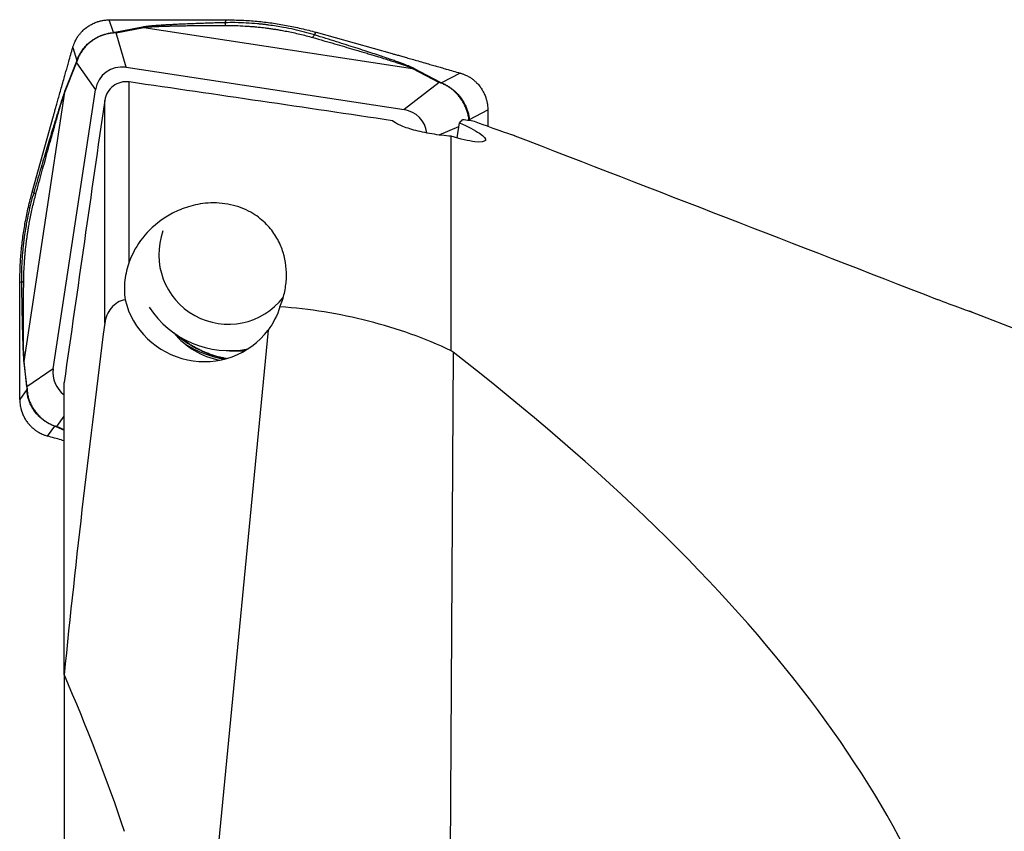
# Model space of a CAD drawing. Units: millimetres. Extents: x 5 to 292, y 5 to 205.
# Drawn here: x 83 to 103, y 96 to 113 of the extents above; entities that cross this region are included whole.
import ezdxf

# ---------------------------------------------------------------- set-up
doc = ezdxf.new("R2010")
doc.units = ezdxf.units.MM

msp = doc.modelspace()

# ---------------------------------------------------------------- linework, layer by layer
at = {"color": 7, "linetype": 'Continuous', "lineweight": 30}
for p, q in [((84.4765, 113.0147), (84.3919, 113.2799)), ((85.8965, 113.2838), (86.828, 113.2817)), ((86.7919, 113.2208), (86.828, 113.2817)), ((84.5069, 113.0192), (84.4765, 113.0147)), ((85.0819, 113.129), (84.5069, 113.0192)), ((84.534, 113.0127), (85.1089, 113.1224)), ((85.1089, 113.1224), (90.6958, 112.2726)), ((88.6603, 112.9667), (88.6935, 113.0231)), ((88.6935, 113.023), (90.2722, 112.5803)), ((84.492, 113.009), (84.4765, 113.0147)), ((84.534, 113.0127), (84.492, 113.009)), ((84.7394, 112.2941), (84.534, 113.0127)), ((83.6311, 112.7027), (83.7172, 112.433)), ((83.7098, 112.4132), (83.4691, 111.802)), ((83.7167, 112.4172), (83.7076, 112.3889)), ((83.7171, 112.433), (83.7098, 112.4132)), ((83.7167, 112.4172), (83.7171, 112.433)), ((83.4669, 111.7778), (83.7076, 112.3889)), ((83.7076, 112.3889), (84.1042, 111.8251)), ((84.7394, 112.2941), (90.524, 111.4141)), ((90.6958, 112.2726), (91.254, 111.9797)), ((90.6958, 112.2726), (90.7214, 112.2718)), ((91.2796, 111.9789), (90.7214, 112.2718)), ((91.6857, 112.1753), (91.298, 111.9702)), ((83.2263, 106.0264), (84.1042, 111.8251)), ((83.4669, 111.7778), (83.4691, 111.802)), ((84.8054, 108.2497), (84.8054, 111.9901)), ((91.254, 111.9797), (90.524, 111.4141)), ((91.2807, 111.9691), (91.254, 111.9797)), ((91.298, 111.9702), (91.2796, 111.9789)), ((91.2807, 111.9691), (91.298, 111.9702)), ((82.6191, 106.1772), (83.4669, 111.7778)), ((84.2956, 106.9755), (84.2956, 111.6056)), ((91.8803, 111.2109), (92.2615, 111.4126)), ((82.7887, 109.7), (83.2303, 111.2825)), ((91.8803, 111.2109), (91.8731, 111.1939)), ((91.8869, 111.1825), (91.8803, 111.2109)), ((91.626, 110.8248), (91.6741, 111.1423)), ((91.5024, 106.4011), (91.5024, 110.8622)), ((82.82, 109.6916), (82.7886, 109.7)), ((82.5286, 106.8962), (82.5306, 107.8299)), ((82.5645, 107.8207), (82.5306, 107.8299)), ((103.4524, 106.7703), (102.3067, 107.2123)), ((87.692, 106.8308), (86.385, 93.295)), ((86.8905, 106.4019), (87.1579, 106.4019)), ((91.5397, 106.3723), (91.4638, 92.9399)), ((82.614, 106.1487), (82.6746, 105.6213)), ((82.6797, 105.6498), (82.6191, 106.1772)), ((83.2263, 106.0264), (82.6797, 105.6498)), ((82.6797, 105.6498), (82.6746, 105.6213)), ((82.6797, 105.6498), (82.6812, 105.6099)), ((83.4524, 99.661), (83.4524, 105.7413)), ((82.6771, 105.5929), (82.5292, 105.3912)), ((82.6746, 105.6213), (82.6771, 105.5929)), ((82.6812, 105.6099), (82.6771, 105.5929)), ((83.105, 104.6284), (83.2555, 104.8336)), ((83.2697, 104.8347), (83.2554, 104.8336)), ((83.2554, 104.8336), (83.2765, 104.8249)), ((83.2697, 104.8347), (83.2993, 104.8241)), ((83.4524, 99.661), (83.4524, 95.4881))]:
    msp.add_line(p, q, dxfattribs=at)
at = {"color": 8, "linetype": 'Continuous', "lineweight": 30}
for p, q in [((91.8745, 111.1844), (91.8731, 111.1939)), ((91.2505, 110.8872), (91.6619, 111.0618)), ((83.2993, 104.8241), (83.4524, 105.0434)), ((83.2765, 104.8249), (83.4524, 104.747)), ((83.4524, 104.7563), (83.2993, 104.8241))]:
    msp.add_line(p, q, dxfattribs=at)
at = {"color": 7, "linetype": 'Continuous', "lineweight": 30, "flags": 128}
msp.add_lwpolyline([(87.2115, 106.4026), (87.1809, 106.402), (87.1579, 106.4019)], dxfattribs=at)
at = {"color": 7, "linetype": 'Continuous', "lineweight": 30}
for centre, radius, start, end in [((84.491, 112.894), 0.1262, 70.07892, 82.73408), ((85.0659, 113.0036), 0.1264, 70.08885, 82.73777), ((83.8279, 112.3902), 0.1203, 169.00484, 180.61328), ((91.2626, 111.8438), 0.1361, 82.8486, 93.64206), ((86.8679, 108.4001), 1.4471, 160.0226, 322.0566), ((86.8909, 108.3952), 1.9932, 213.04134, 280.95513), ((87.0028, 107.8199), 1.6453, 219.57432, 258.92727), ((87.1409, 108.3932), 2.1914, 237.41492, 260.88164), ((82.7476, 106.1396), 0.1339, 163.66596, 176.10429), ((83.2916, 104.9313), 0.1075, 261.9477, 274.1097)]:
    msp.add_arc(centre, radius, start, end, dxfattribs=at)
at = {"color": 8, "linetype": 'Continuous', "lineweight": 30}
msp.add_arc((87.221, 108.3943), 2.1925, 229.16531, 259.58102, dxfattribs=at)
at = {"color": 7, "linetype": 'Continuous', "lineweight": 30}
for centre, major_axis, ratio, start_param, end_param in [((84.6732, 111.7174), (-0.3347, 0.4859), 0.9637561, 5.5474023, 7.0820866), ((90.4165, 110.8437), (0.463, 0.3651), 0.9651488, 5.7463282, 7.0176811), ((88.7636, 91.0868), (3.0834, 20.1581), 0.0682425, 0.0740679, 0.1119377), ((88.2866, 91.0529), (3.6084, 20.1294), 0.3404208, 6.2650507, 6.3061434), ((89.7818, 91.1099), (3.0234, 19.7655), 0.0682425, 6.268882, 6.2789936), ((86.3456, 107.8248), (1.5366, -0.6671), 0.9821637, 3.7796047, 6.052858), ((-1073.2783, -355.5256), (1175.8119, 462.5477), 0.0137469, 0.0141964, 0.0183869), ((-1073.2783, 164.629), (1175.8059, -75.4509), 0.0978367, 0.0258822, 0.1432391), ((83.8016, 105.9601), (0.463, 0.3651), 0.9651488, 2.3414042, 3.4180589)]:
    msp.add_ellipse(centre, major_axis=major_axis, ratio=ratio, start_param=start_param, end_param=end_param, dxfattribs=at)
for points, knots in [([(83.6311, 112.7027), (83.6373, 112.7231), (83.649, 112.7611), (83.6703, 112.8124), (83.6909, 112.8548), (83.7097, 112.8887), (83.7255, 112.9145), (83.7396, 112.9359), (83.7531, 112.9551), (83.7676, 112.9745), (83.7827, 112.9933), (83.7983, 113.0116), (83.8143, 113.0294), (83.8509, 113.0675), (83.9058, 113.1156), (83.983, 113.168), (84.0583, 113.2079), (84.1163, 113.2311), (84.1549, 113.2436), (84.174, 113.2494), (84.198, 113.2558), (84.227, 113.2626), (84.261, 113.2691), (84.3001, 113.2747), (84.3443, 113.2789), (84.3755, 113.2796), (84.3919, 113.2799)], [0, 0, 0, 0, 0.062241, 0.1163187, 0.1622306, 0.199979, 0.2295599, 0.250975, 0.2746912, 0.2983081, 0.321826, 0.3452473, 0.368571, 0.3917984, 0.4999351, 0.5813433, 0.6643164, 0.748884, 0.7636347, 0.7831384, 0.807397, 0.8364096, 0.8701767, 0.9086975, 0.951972, 1, 1, 1, 1]), ([(84.3919, 113.2799), (84.4659, 113.2802), (84.5543, 113.2805), (84.6573, 113.2808), (84.7008, 113.2809), (84.7373, 113.281), (84.7697, 113.2811), (84.8022, 113.2812), (84.846, 113.2813), (84.9024, 113.2815), (84.9714, 113.2818), (85.0529, 113.2821), (85.1593, 113.2825), (85.2819, 113.283), (85.4127, 113.2834), (85.5315, 113.2837), (85.6389, 113.2839), (85.7349, 113.284), (85.8195, 113.284), (85.8721, 113.2838), (85.8965, 113.2838)], [0, 0, 0, 0, 0.1473792, 0.1763249, 0.2052694, 0.2342127, 0.2490986, 0.2698658, 0.298986, 0.3364593, 0.3822857, 0.4364652, 0.4989979, 0.5942997, 0.680818, 0.7597737, 0.8311678, 0.895002, 0.9512783, 1, 1, 1, 1]), ([(88.6602, 112.9666), (88.5901, 112.9871), (88.4491, 113.0283), (88.2325, 113.0811), (88.0366, 113.1212), (87.8626, 113.1508), (87.7526, 113.1666), (87.6824, 113.1756), (87.6525, 113.1793), (87.6225, 113.1829), (87.5924, 113.1863), (87.5623, 113.1896), (87.5321, 113.1927), (87.5018, 113.1957), (87.404, 113.2048), (87.2405, 113.2164), (87.0135, 113.2241), (86.865, 113.2219), (86.7919, 113.2208)], [0, 0, 0, 0, 0.1173148, 0.2355663, 0.3549586, 0.4344829, 0.5146384, 0.5304623, 0.5463129, 0.5621903, 0.5780953, 0.5940282, 0.609989, 0.6259787, 0.6419973, 0.7650047, 0.8842539, 1, 1, 1, 1]), ([(86.828, 113.2817), (86.9354, 113.2798), (87.1477, 113.276), (87.462, 113.2535), (87.7701, 113.2185), (88.0761, 113.1684), (88.3844, 113.1046), (88.5897, 113.0504), (88.6935, 113.023)], [0, 0, 0, 0, 0.1706117, 0.3372331, 0.5001821, 0.6629668, 0.8294658, 1, 1, 1, 1]), ([(86.7919, 113.2208), (86.7465, 113.2197), (86.656, 113.2176), (86.521, 113.2136), (86.3871, 113.2092), (86.2561, 113.2046), (86.1442, 113.2004), (86.0521, 113.1969), (85.9783, 113.1939), (85.9074, 113.191), (85.8395, 113.188), (85.7745, 113.185), (85.6936, 113.181), (85.5994, 113.176), (85.4947, 113.1698), (85.4003, 113.1634), (85.3162, 113.1568), (85.2422, 113.1502), (85.1788, 113.1434), (85.1249, 113.1365), (85.0957, 113.1314), (85.0819, 113.129)], [0, 0, 0, 0, 0.0758805, 0.1512835, 0.2262266, 0.3007277, 0.3717197, 0.4149695, 0.4566625, 0.4968047, 0.5354022, 0.5724624, 0.6079935, 0.6742362, 0.7352303, 0.791081, 0.8419253, 0.887945, 0.9293853, 0.9665822, 1, 1, 1, 1]), ([(85.1089, 113.1224), (85.1224, 113.1242), (85.1512, 113.128), (85.1986, 113.1323), (85.2487, 113.1361), (85.3003, 113.1393), (85.3578, 113.1424), (85.4212, 113.1453), (85.4904, 113.148), (85.5655, 113.1505), (85.6465, 113.1529), (85.7375, 113.1551), (85.84, 113.1571), (85.9549, 113.159), (86.0792, 113.1608), (86.2148, 113.1623), (86.3586, 113.1638), (86.5075, 113.1649), (86.6561, 113.1657), (86.7553, 113.1656), (86.8047, 113.1656)], [0, 0, 0, 0, 0.0309109, 0.0661781, 0.0957398, 0.1281019, 0.1633567, 0.2015758, 0.2428152, 0.2871197, 0.3345248, 0.3850603, 0.4462187, 0.5124973, 0.5839193, 0.6605028, 0.7457522, 0.8307423, 0.9154869, 1, 1, 1, 1]), ([(86.7919, 113.2208), (86.793, 113.2187), (86.7953, 113.2146), (86.7986, 113.2023), (86.8018, 113.1864), (86.8038, 113.1725), (86.8047, 113.1656)], [0, 0, 0, 0, 0.2495585, 0.5014506, 0.752603, 1, 1, 1, 1]), ([(86.8047, 113.1656), (86.8734, 113.1649), (87.0108, 113.1635), (87.1755, 113.1558), (87.2986, 113.1476), (87.3801, 113.1411), (87.4679, 113.1329), (87.5511, 113.1241), (87.6318, 113.1145), (87.7068, 113.1048), (87.7867, 113.0935), (87.8737, 113.0801), (87.9717, 113.0636), (88.1333, 113.0337), (88.3534, 112.9864), (88.5314, 112.9385), (88.6206, 112.9145)], [0, 0, 0, 0, 0.1117343, 0.2237693, 0.2679179, 0.3121614, 0.3565133, 0.4112745, 0.4481299, 0.4886908, 0.5341828, 0.5795585, 0.6319341, 0.6961963, 0.8477988, 1, 1, 1, 1]), ([(84.492, 113.009), (84.4651, 113.0065), (84.4113, 113.0015), (84.3284, 112.9839), (84.2451, 112.9583), (84.1625, 112.9235), (84.0818, 112.8796), (84.0053, 112.8269), (83.9352, 112.7668), (83.8735, 112.7014), (83.8207, 112.6324), (83.777, 112.5612), (83.7415, 112.489), (83.725, 112.441), (83.7167, 112.4172)], [0, 0, 0, 0, 0.0826025, 0.1654785, 0.2489282, 0.3332481, 0.4187308, 0.5056626, 0.5920263, 0.6763909, 0.759053, 0.8403263, 0.9205325, 1, 1, 1, 1]), ([(83.7172, 112.433), (83.7256, 112.4564), (83.7426, 112.5033), (83.7782, 112.5738), (83.8216, 112.643), (83.8735, 112.7101), (83.9339, 112.7736), (84.002, 112.8321), (84.0763, 112.8836), (84.1546, 112.9269), (84.235, 112.9616), (84.3162, 112.9876), (84.3974, 113.006), (84.4502, 113.0118), (84.4765, 113.0147)], [0, 0, 0, 0, 0.079917, 0.1603225, 0.2415878, 0.3240761, 0.4081322, 0.4940837, 0.5807217, 0.6659975, 0.7502294, 0.8337472, 0.9168898, 1, 1, 1, 1]), ([(88.6603, 112.9667), (88.6575, 112.965), (88.652, 112.9616), (88.6422, 112.9503), (88.6317, 112.935), (88.6243, 112.9213), (88.6206, 112.9145)], [0, 0, 0, 0, 0.248352, 0.500003, 0.7516493, 1, 1, 1, 1]), ([(88.6206, 112.9145), (88.699, 112.8921), (88.8515, 112.8486), (89.0727, 112.7849), (89.2798, 112.7247), (89.4511, 112.6744), (89.5896, 112.6334), (89.6981, 112.601), (89.8011, 112.5701), (89.8986, 112.5405), (90.0065, 112.5075), (90.1224, 112.4715), (90.2434, 112.4332), (90.3512, 112.3982), (90.446, 112.3666), (90.5277, 112.3383), (90.5962, 112.3133), (90.6525, 112.2917), (90.6822, 112.2786), (90.6958, 112.2726)], [0, 0, 0, 0, 0.1084852, 0.2107643, 0.3068472, 0.3967472, 0.4500983, 0.5010169, 0.5495085, 0.5955793, 0.6392357, 0.7034032, 0.761941, 0.814902, 0.8623586, 0.9044112, 0.9412041, 0.9729544, 1, 1, 1, 1]), ([(90.7214, 112.2718), (90.7078, 112.2785), (90.6787, 112.293), (90.6256, 112.3157), (90.5654, 112.3401), (90.4983, 112.3659), (90.4219, 112.3943), (90.336, 112.4252), (90.2407, 112.4587), (90.1359, 112.4947), (90.0116, 112.5368), (89.8661, 112.5851), (89.698, 112.64), (89.5165, 112.6985), (89.3216, 112.7606), (89.1132, 112.8262), (88.8914, 112.8954), (88.7387, 112.9425), (88.6603, 112.9667)], [0, 0, 0, 0, 0.0291302, 0.0624458, 0.0946439, 0.1303879, 0.169807, 0.2129954, 0.2600266, 0.3109563, 0.3658286, 0.4393447, 0.5184927, 0.6033168, 0.6938523, 0.7901292, 0.8921716, 1, 1, 1, 1]), ([(83.2303, 111.2825), (83.2368, 111.3058), (83.2511, 111.3568), (83.2743, 111.4396), (83.3012, 111.5353), (83.3319, 111.6439), (83.3661, 111.7654), (83.4041, 111.8998), (83.436, 112.0128), (83.4603, 112.0985), (83.4756, 112.1526), (83.4904, 112.205), (83.5052, 112.2574), (83.52, 112.3098), (83.5348, 112.3622), (83.5718, 112.4932), (83.6039, 112.6067), (83.6311, 112.7028)], [0, 0, 0, 0, 0.0491658, 0.1074203, 0.1747694, 0.2512127, 0.3367543, 0.4313926, 0.5351297, 0.5756141, 0.612518, 0.649421, 0.6863242, 0.7232265, 0.7601302, 0.7970331, 1, 1, 1, 1]), ([(90.2722, 112.5803), (90.2954, 112.5738), (90.3462, 112.5595), (90.4287, 112.5361), (90.5241, 112.5089), (90.6322, 112.478), (90.7531, 112.4434), (90.8868, 112.405), (90.9993, 112.3727), (91.0846, 112.3481), (91.1384, 112.3326), (91.1905, 112.3177), (91.2426, 112.3027), (91.2947, 112.2877), (91.3468, 112.2727), (91.4772, 112.2352), (91.5901, 112.2028), (91.6857, 112.1754)], [0, 0, 0, 0, 0.04916499, 0.10742004, 0.17476843, 0.25121238, 0.33675338, 0.43139237, 0.53513021, 0.57561415, 0.61251752, 0.64942042, 0.68632349, 0.72322669, 0.76012947, 0.79703304, 1, 1, 1, 1]), ([(84.8054, 111.9901), (84.6874, 112.0073), (84.5649, 111.9754), (84.377, 111.8333), (84.3127, 111.7238), (84.2956, 111.6056)], [0, 0, 0, 0, 0.5, 0.5, 1, 1, 1, 1]), ([(91.6857, 112.1753), (91.706, 112.169), (91.7438, 112.1572), (91.7949, 112.1358), (91.8371, 112.1151), (91.8709, 112.0963), (91.8967, 112.0804), (91.918, 112.0663), (91.9372, 112.0527), (91.9565, 112.0381), (91.9753, 112.023), (91.9935, 112.0074), (92.0112, 111.9913), (92.0493, 111.9546), (92.0972, 111.8996), (92.1495, 111.8222), (92.1894, 111.7468), (92.2125, 111.6887), (92.225, 111.65), (92.2307, 111.6308), (92.2372, 111.6068), (92.2439, 111.5777), (92.2504, 111.5437), (92.2561, 111.5045), (92.2604, 111.4603), (92.2611, 111.429), (92.2615, 111.4126)], [0, 0, 0, 0, 0.0622409, 0.1163183, 0.1622313, 0.1999791, 0.2295609, 0.2509758, 0.2746913, 0.2983081, 0.3218267, 0.3452478, 0.3685718, 0.3917996, 0.499936, 0.5813432, 0.6643167, 0.7488846, 0.7636336, 0.7831387, 0.8073967, 0.8364095, 0.8701763, 0.9086967, 0.9519713, 1, 1, 1, 1]), ([(83.4691, 111.802), (83.4635, 111.7873), (83.4514, 111.7557), (83.4317, 111.6995), (83.4103, 111.6364), (83.3872, 111.5664), (83.3615, 111.4872), (83.3332, 111.3985), (83.3024, 111.3004), (83.2689, 111.1929), (83.2297, 111.0655), (83.1843, 110.9168), (83.1325, 110.7453), (83.077, 110.5605), (83.0179, 110.3623), (82.9551, 110.1507), (82.8887, 109.9258), (82.8434, 109.771), (82.82, 109.6916)], [0, 0, 0, 0, 0.0291304, 0.0624458, 0.0946439, 0.1303879, 0.1698071, 0.2129957, 0.2600263, 0.3109562, 0.3658283, 0.4393448, 0.5184924, 0.6033165, 0.693852, 0.7901292, 0.8921717, 1, 1, 1, 1]), ([(91.8731, 111.1939), (91.8696, 111.2198), (91.8626, 111.2717), (91.8427, 111.3525), (91.8152, 111.434), (91.779, 111.5154), (91.7343, 111.5953), (91.6813, 111.6716), (91.6214, 111.7419), (91.5568, 111.8044), (91.4891, 111.8585), (91.4197, 111.904), (91.3498, 111.9416), (91.3037, 111.9599), (91.2807, 111.9691)], [0, 0, 0, 0, 0.0826034, 0.1654789, 0.2489287, 0.3332484, 0.4187309, 0.5056615, 0.592027, 0.6763909, 0.7590534, 0.840326, 0.9205314, 1, 1, 1, 1]), ([(91.298, 111.9702), (91.3205, 111.9608), (91.3657, 111.9421), (91.4339, 111.9044), (91.5015, 111.8594), (91.5673, 111.8062), (91.6301, 111.7452), (91.6884, 111.6768), (91.7402, 111.6027), (91.7843, 111.5251), (91.8203, 111.4459), (91.8481, 111.3664), (91.8688, 111.2874), (91.8765, 111.2364), (91.8803, 111.2109)], [0, 0, 0, 0, 0.0799178, 0.1603229, 0.2415887, 0.3240763, 0.4081333, 0.4940847, 0.5807219, 0.6659978, 0.7502295, 0.8337472, 0.9168909, 1, 1, 1, 1]), ([(82.8643, 109.6596), (82.8859, 109.7389), (82.9279, 109.8932), (82.9893, 110.1172), (83.0471, 110.3271), (83.0951, 110.5009), (83.1342, 110.6415), (83.165, 110.7519), (83.1943, 110.8566), (83.2223, 110.9559), (83.2534, 111.0659), (83.2871, 111.1843), (83.3228, 111.3081), (83.3551, 111.4188), (83.3841, 111.5163), (83.4097, 111.6009), (83.4319, 111.6723), (83.4508, 111.7314), (83.4618, 111.7632), (83.4669, 111.7778)], [0, 0, 0, 0, 0.1084848, 0.2107644, 0.3068471, 0.3967477, 0.450098, 0.5010167, 0.5495087, 0.5955794, 0.6392358, 0.7034034, 0.7619411, 0.8149021, 0.8623585, 0.9044116, 0.9412043, 0.9729549, 1, 1, 1, 1]), ([(92.2615, 111.4126), (92.2619, 111.3387), (92.2624, 111.2502), (92.263, 111.1473), (92.2632, 111.105), (92.2633, 111.0772), (92.2634, 111.0639)], [0, 0, 0, 0, 0.6361244, 0.7610606, 0.8859938, 1, 1, 1, 1]), ([(91.5024, 110.8622), (91.3709, 110.8709), (91.2341, 110.8868), (90.9677, 110.9309), (90.8386, 110.9591), (90.6123, 111.0211), (90.5134, 111.0554), (90.3618, 111.1223), (90.3082, 111.1551), (90.2809, 111.1843)], [0, 0, 0, 0, 0.25, 0.25, 0.5, 0.5, 0.75, 0.75, 1, 1, 1, 1]), ([(91.6741, 111.1423), (91.8457, 111.0645), (91.9928, 110.9879), (92.1833, 110.8601), (92.2285, 110.8073), (92.1958, 110.7432), (92.1193, 110.7319), (91.8631, 110.7612), (91.6901, 110.8016), (91.5024, 110.8622)], [0, 0, 0, 0, 0.25, 0.25, 0.5, 0.5, 0.75, 0.75, 1, 1, 1, 1]), ([(92.8108, 110.8743), (92.8037, 110.8758), (92.7773, 110.884), (92.6895, 110.9128), (92.6283, 110.9334), (92.4088, 111.0099), (92.2133, 111.0813), (92.0187, 111.1568)], [0, 0, 0, 0, 0.25, 0.25, 0.5, 0.5, 1, 1, 1, 1]), ([(82.5306, 107.8299), (82.5325, 107.9376), (82.5363, 108.1504), (82.5587, 108.4655), (82.5937, 108.7743), (82.6436, 109.0811), (82.7073, 109.3902), (82.7614, 109.5959), (82.7887, 109.7)], [0, 0, 0, 0, 0.1706116, 0.3372335, 0.5001818, 0.6629666, 0.8294656, 1, 1, 1, 1]), ([(82.8201, 109.6915), (82.8003, 109.6206), (82.7605, 109.478), (82.7089, 109.2597), (82.6696, 109.0627), (82.6403, 108.8881), (82.6244, 108.7779), (82.6153, 108.7076), (82.6116, 108.6777), (82.608, 108.6477), (82.6045, 108.6176), (82.6012, 108.5875), (82.598, 108.5573), (82.5949, 108.527), (82.5854, 108.4293), (82.573, 108.2662), (82.5637, 108.0403), (82.5643, 107.8932), (82.5645, 107.8207)], [0, 0, 0, 0, 0.1173154, 0.235566, 0.3549586, 0.4344831, 0.5146387, 0.5304622, 0.5463129, 0.5621904, 0.5780953, 0.5940284, 0.6099892, 0.6259783, 0.6419975, 0.7650046, 0.8842537, 1, 1, 1, 1]), ([(82.6121, 107.8411), (82.6135, 107.9092), (82.6162, 108.0455), (82.625, 108.2096), (82.6339, 108.3323), (82.6407, 108.4136), (82.6491, 108.5014), (82.6582, 108.5846), (82.668, 108.6653), (82.6778, 108.7403), (82.6891, 108.8204), (82.7024, 108.9076), (82.7187, 109.006), (82.7483, 109.1683), (82.7946, 109.3897), (82.841, 109.5695), (82.8643, 109.6596)], [0, 0, 0, 0, 0.111734, 0.2237694, 0.2679176, 0.3121616, 0.3565126, 0.4112747, 0.4481301, 0.4886901, 0.534183, 0.5795579, 0.6319343, 0.6961963, 0.8477988, 1, 1, 1, 1]), ([(82.82, 109.6916), (82.821, 109.6895), (82.8229, 109.6855), (82.8321, 109.6777), (82.8455, 109.6691), (82.8581, 109.6627), (82.8643, 109.6596)], [0, 0, 0, 0, 0.2483549, 0.5000046, 0.7516497, 1, 1, 1, 1]), ([(87.9403, 107.3136), (87.9797, 107.4081), (88.0103, 107.5044), (88.054, 107.6948), (88.0675, 107.7896), (88.0837, 108.0726), (88.0629, 108.2608), (87.9787, 108.5345), (87.9419, 108.6238), (87.8475, 108.7988), (87.7893, 108.8852), (87.6464, 109.0505), (87.5611, 109.1303), (87.4048, 109.2395), (87.3484, 109.2739), (87.2237, 109.3376), (87.1556, 109.3668), (87.0113, 109.4155), (86.9333, 109.4356), (86.7769, 109.4633), (86.6964, 109.4715), (86.4614, 109.4789), (86.3142, 109.4618), (86.051, 109.4044), (85.9316, 109.3635), (85.7168, 109.2692), (85.6198, 109.2152), (85.3508, 109.0366), (85.2061, 108.8998), (84.9664, 108.5974), (84.8714, 108.4301), (84.8054, 108.2497)], [0, 0, 0, 0, 0.0625, 0.0625, 0.125, 0.125, 0.25, 0.25, 0.3125, 0.3125, 0.375, 0.375, 0.4375, 0.4375, 0.46875, 0.46875, 0.5, 0.5, 0.53125, 0.53125, 0.5625, 0.5625, 0.625, 0.625, 0.6875, 0.6875, 0.75, 0.75, 0.875, 0.875, 1, 1, 1, 1]), ([(84.8054, 108.2497), (84.7614, 108.1295), (84.7302, 107.9998), (84.7005, 107.7343), (84.7015, 107.5985), (84.7211, 107.4618)], [0, 0, 0, 0, 0.5, 0.5, 1, 1, 1, 1]), ([(82.5645, 107.8207), (82.5659, 107.8225), (82.5686, 107.8262), (82.5789, 107.8315), (82.593, 107.8366), (82.6058, 107.8396), (82.6121, 107.8411)], [0, 0, 0, 0, 0.2495587, 0.5014493, 0.7526018, 1, 1, 1, 1]), ([(82.5645, 107.8207), (82.565, 107.7757), (82.566, 107.6861), (82.5682, 107.5527), (82.5706, 107.4204), (82.5731, 107.2912), (82.5753, 107.181), (82.5772, 107.0902), (82.5788, 107.0177), (82.5803, 106.948), (82.5819, 106.8813), (82.5835, 106.8176), (82.5856, 106.7384), (82.5883, 106.6463), (82.5917, 106.5442), (82.5951, 106.4524), (82.5987, 106.371), (82.6023, 106.2999), (82.6061, 106.2394), (82.6099, 106.1884), (82.6127, 106.1614), (82.614, 106.1487)], [0, 0, 0, 0, 0.0758804, 0.1512832, 0.2262266, 0.3007275, 0.3717195, 0.4149694, 0.4566625, 0.4968045, 0.5354023, 0.5724623, 0.6079934, 0.6742363, 0.7352303, 0.791081, 0.8419251, 0.8879448, 0.9293852, 0.9665825, 1, 1, 1, 1]), ([(82.6191, 106.1772), (82.6182, 106.1898), (82.6164, 106.2167), (82.6145, 106.262), (82.6128, 106.31), (82.6115, 106.3598), (82.6104, 106.4155), (82.6094, 106.4771), (82.6086, 106.5446), (82.6079, 106.618), (82.6075, 106.6973), (82.6071, 106.7867), (82.6071, 106.8874), (82.6072, 107.0006), (82.6075, 107.1232), (82.608, 107.2571), (82.6086, 107.3992), (82.6093, 107.5465), (82.6104, 107.6937), (82.6116, 107.792), (82.6121, 107.8411)], [0, 0, 0, 0, 0.03091082, 0.06617812, 0.09573991, 0.12810169, 0.16335669, 0.20157577, 0.24281538, 0.28711959, 0.33452481, 0.38506041, 0.44621872, 0.5124974, 0.58391896, 0.66050247, 0.74575239, 0.83074211, 0.91548652, 1, 1, 1, 1]), ([(84.7211, 107.4618), (84.6082, 107.4433), (84.5042, 107.3769), (84.3556, 107.1985), (84.31, 107.0893), (84.2956, 106.9755)], [0, 0, 0, 0, 0.5, 0.5, 1, 1, 1, 1]), ([(91.5024, 106.4011), (90.956, 106.6586), (90.3823, 106.863), (89.4796, 107.0939), (89.1699, 107.1582), (88.5548, 107.2572), (88.2474, 107.2924), (87.9403, 107.3136)], [0, 0, 0, 0, 0.5, 0.5, 0.75, 0.75, 1, 1, 1, 1]), ([(102.3248, 107.205), (102.3422, 107.1978), (102.3236, 107.2035), (102.2333, 107.2348), (102.1662, 107.2588), (101.9457, 107.3394), (101.7749, 107.4039), (101.6082, 107.4688)], [0, 0, 0, 0, 0.25, 0.25, 0.5, 0.5, 1, 1, 1, 1]), ([(82.5292, 105.3912), (82.5291, 105.4651), (82.529, 105.5535), (82.529, 105.6565), (82.5289, 105.7001), (82.5289, 105.7366), (82.5289, 105.769), (82.5289, 105.8015), (82.5288, 105.8453), (82.5288, 105.9017), (82.5287, 105.9706), (82.5286, 106.0522), (82.5285, 106.1585), (82.5283, 106.2811), (82.5282, 106.4119), (82.5282, 106.5307), (82.5282, 106.6382), (82.5282, 106.7343), (82.5284, 106.819), (82.5285, 106.8717), (82.5286, 106.8962)], [0, 0, 0, 0, 0.1473793, 0.1763249, 0.2052697, 0.2342126, 0.2490989, 0.269866, 0.2989862, 0.3364595, 0.3822858, 0.4364654, 0.498998, 0.5942999, 0.6808179, 0.7597738, 0.8311676, 0.895002, 0.951278, 1, 1, 1, 1]), ([(86.8211, 106.2391), (86.7951, 106.2442), (86.7388, 106.2551), (86.6531, 106.2767), (86.5639, 106.3028), (86.4758, 106.3328), (86.3888, 106.3667), (86.3032, 106.4043), (86.2191, 106.4457), (86.1366, 106.4907), (86.056, 106.5394), (85.9772, 106.5917), (85.9008, 106.6476), (85.8435, 106.6925), (85.8125, 106.7197), (85.8053, 106.726)], [0, 0, 0, 0, 0.0698558, 0.1514564, 0.2331867, 0.3150463, 0.3970361, 0.4791576, 0.5614148, 0.6438119, 0.7263558, 0.8090556, 0.8919217, 0.974968, 1, 1, 1, 1]), ([(83.2555, 104.8336), (83.2313, 104.8429), (83.1827, 104.8617), (83.1105, 104.8993), (83.0398, 104.9444), (82.9719, 104.9975), (82.9079, 105.0586), (82.8495, 105.127), (82.7985, 105.2011), (82.7562, 105.2787), (82.7231, 105.3578), (82.699, 105.4374), (82.6829, 105.5164), (82.6791, 105.5674), (82.6771, 105.5929)], [0, 0, 0, 0, 0.0799182, 0.1603231, 0.2415888, 0.3240764, 0.408133, 0.4940842, 0.5807224, 0.6659978, 0.7502295, 0.8337479, 0.9168901, 1, 1, 1, 1]), ([(82.6812, 105.6099), (82.6828, 105.584), (82.6858, 105.532), (82.701, 105.4513), (82.7246, 105.3698), (82.7578, 105.2884), (82.8006, 105.2085), (82.8528, 105.1322), (82.9128, 105.0619), (82.9788, 104.9993), (83.0487, 104.9452), (83.1213, 104.8998), (83.1954, 104.8622), (83.245, 104.8438), (83.2697, 104.8347)], [0, 0, 0, 0, 0.0826019, 0.16547829, 0.24892715, 0.33324763, 0.41873022, 0.50566195, 0.59202618, 0.67639009, 0.75905294, 0.84032536, 0.92053108, 1, 1, 1, 1]), ([(82.5292, 105.3912), (82.5298, 105.3672), (82.531, 105.323), (82.539, 105.2625), (82.5473, 105.2207), (82.5537, 105.1943), (82.5576, 105.1797), (82.5612, 105.1669), (82.5645, 105.1557), (82.5675, 105.1462), (82.5785, 105.113), (82.6007, 105.057), (82.6405, 104.9816), (82.6852, 104.9154), (82.7331, 104.8575), (82.7708, 104.8195), (82.7978, 104.7953), (82.8122, 104.783), (82.8268, 104.771), (82.8418, 104.7594), (82.8572, 104.748), (82.8736, 104.7365), (82.8934, 104.7234), (82.9192, 104.7075), (82.953, 104.6886), (82.9954, 104.668), (83.0466, 104.6466), (83.0846, 104.6347), (83.105, 104.6284)], [0, 0, 0, 0, 0.0699562, 0.1293173, 0.1780799, 0.1943386, 0.2089609, 0.2219468, 0.2332962, 0.2430089, 0.2510865, 0.3356517, 0.4186241, 0.5000296, 0.5686333, 0.6380891, 0.6564284, 0.6748277, 0.6932873, 0.7118072, 0.730388, 0.7490298, 0.7704451, 0.8000253, 0.8377719, 0.8836841, 0.9377603, 1, 1, 1, 1]), ([(83.4524, 104.5291), (83.4501, 104.5298), (83.4304, 104.5354), (83.3146, 104.5685), (83.201, 104.601), (83.105, 104.6284)], [0, 0, 0, 0, 0.01963637, 0.1704612, 1, 1, 1, 1])]:
    msp.add_open_spline(points, degree=3, knots=knots, dxfattribs=at)
for points in [[(90.2809, 111.1843), (88.456, 111.4552), (86.6309, 111.7237), (84.8054, 111.9901)], [(84.2956, 111.6056), (84.0131, 109.651), (83.7314, 107.6964), (83.4524, 105.7413)], [(92.8241, 110.8704), (95.7536, 109.7401), (98.6819, 108.6071), (101.6082, 107.4688)], [(87.9403, 107.3136), (87.8858, 107.1411), (87.8015, 106.9766), (87.692, 106.8308)], [(84.2956, 106.9755), (83.988, 104.5397), (83.6959, 102.1025), (83.4524, 99.661)], [(91.5397, 106.3723), (91.5273, 106.3819), (91.5148, 106.3915), (91.5024, 106.4011)], [(83.4524, 99.661), (83.9104, 98.594), (84.3368, 97.5145), (84.7024, 96.4106)]]:
    msp.add_open_spline(points, degree=3, dxfattribs=at)

doc.saveas('drawing.dxf')
